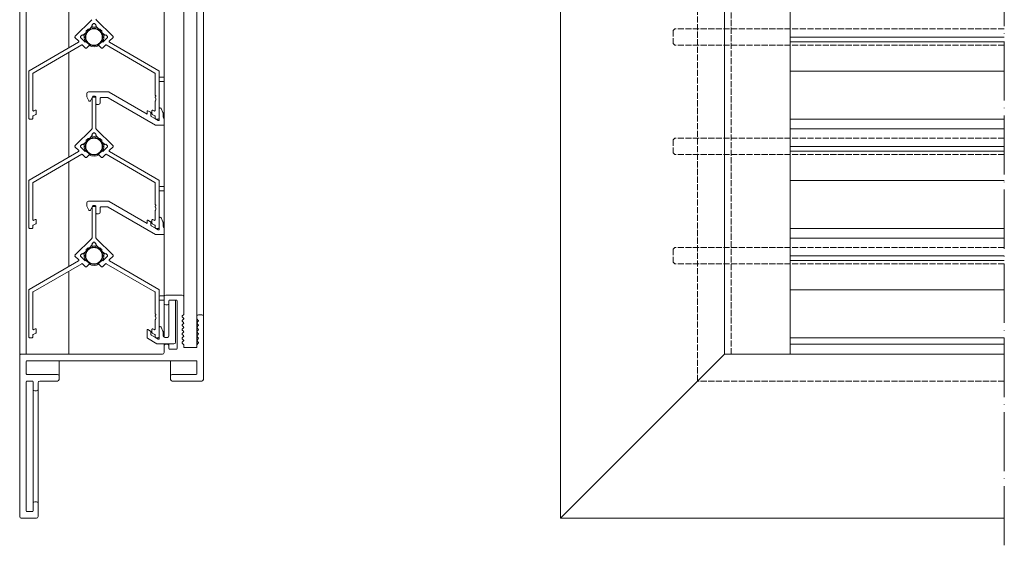
# Model space of a CAD drawing. Units: millimetres. Extents: x 106 to 692, y 1217 to 1744.
# Drawn here: x 106 to 406, y 1417 to 1577 of the extents above; entities that cross this region are included whole.
import ezdxf

# ---------------------------------------------------------------- set-up
doc = ezdxf.new("R2010")
doc.units = ezdxf.units.MM
doc.header["$LTSCALE"] = 1.5
doc.linetypes.add('ACAD_ISO04W100', pattern=[30, 24, -3, 0, -3])
doc.linetypes.add('DASHED', pattern=[0.2067, 0.1654, -0.0413])
for name, color, linetype, lineweight in [('Alu-Flach', 76, 'Continuous', 18), ('Gewindestange', 3, 'Continuous', 18), ('Halter', 114, 'Continuous', 18), ('Lamelle', 1, 'Continuous', 18), ('Rahmen 602', 5, 'Continuous', 18), ('sichtbar schmall', 250, 'Continuous', 13), ('Verdeckt (ISO)', 7, 'DASHED', 9), ('Winkel', 14, 'Continuous', 18)]:
    doc.layers.add(name, color=color, linetype=linetype, lineweight=lineweight)

msp = doc.modelspace()

# ---------------------------------------------------------------- linework, layer by layer
at = {"layer": 'Alu-Flach'}
msp.add_line((162, 1525.45), (162, 1486.54), dxfattribs=at)
at = {"layer": 'Gewindestange'}
for centre, radius in [((128.65, 1571.44), 2.65), ((128.65, 1571.44), 2.5), ((128.65, 1538.11), 2.65), ((128.65, 1538.11), 2.5), ((128.65, 1504.78), 2.65), ((128.65, 1504.78), 2.5)]:
    msp.add_circle(centre, radius, dxfattribs=at)
at = {"layer": 'Gewindestange', "extrusion": (0, 0, -1)}
for centre in [(-128.65, 1571.44), (-128.65, 1538.11), (-128.65, 1504.78)]:
    msp.add_circle(centre, 2.5, dxfattribs=at)
for centre, start, end in [((-128.65, 1571.44), 0, 19.1581), ((-128.65, 1571.44), 37.0193, 52.9807), ((-128.65, 1571.44), 70.8419, 109.1581), ((-128.65, 1571.44), 127.0193, 142.9807), ((-128.65, 1571.44), 160.8419, 210.2338), ((-128.65, 1571.44), 329.7662, 0), ((-128.65, 1571.44), 239.4775, 300.5225), ((-128.65, 1538.11), 37.0193, 52.9807), ((-128.65, 1538.11), 70.8419, 109.1581), ((-128.65, 1538.11), 127.0193, 142.9807), ((-128.65, 1538.11), 0, 19.1581), ((-128.65, 1538.11), 329.7662, 0), ((-128.65, 1538.11), 160.8419, 210.2338), ((-128.65, 1538.11), 239.4775, 300.5225), ((-128.65, 1504.78), 37.0193, 52.9807), ((-128.65, 1504.78), 70.8419, 109.1581), ((-128.65, 1504.78), 127.0193, 142.9807), ((-128.65, 1504.78), 0, 19.1581), ((-128.65, 1504.78), 329.7662, 0), ((-128.65, 1504.78), 160.8419, 210.2338), ((-128.65, 1504.78), 239.4775, 300.5225)]:
    msp.add_arc(centre, 3, start, end, dxfattribs=at)
at = {"layer": 'Halter', "extrusion": (0, 1, 0)}
for p, q in [((148.8, 1559.18), (149, 1559.18)), ((149, 1557.88), (148.8, 1557.88)), ((150, 1559.18), (149, 1559.18)), ((149, 1557.88), (150, 1557.88)), ((126.95, 1554.71), (132.99, 1554.71)), ((133.24, 1554.64), (144.8, 1547.97)), ((126.45, 1553.26), (126.45, 1554.21)), ((127.06, 1552.01), (126.47, 1553.17)), ((128.25, 1553.41), (127.62, 1552.01)), ((129.05, 1553.41), (128.25, 1553.41)), ((129.25, 1552.95), (129.25, 1553.21)), ((130.55, 1552.78), (130.55, 1551.41)), ((132.88, 1552.98), (130.75, 1552.98)), ((147.4, 1544.62), (132.98, 1552.95)), ((130.05, 1550.91), (129.45, 1550.91)), ((144.8, 1547.97), (144.8, 1548.78)), ((145.1, 1548.95), (145.9, 1548.49)), ((149.65, 1548.42), (149.07, 1549.68)), ((146, 1548.32), (146, 1547.39)), ((146.1, 1547.22), (147.4, 1546.47)), ((147.41, 1546.47), (148.2, 1546.01)), ((148.5, 1546.18), (148.5, 1546.6)), ((149.7, 1547.05), (149.7, 1548.21)), ((149, 1544.55), (147.65, 1544.55)), ((149, 1544.55), (150, 1544.55)), ((148.8, 1525.85), (149, 1525.85)), ((149, 1524.55), (148.8, 1524.55)), ((150, 1525.85), (149, 1525.85)), ((149, 1524.55), (150, 1524.55)), ((126.95, 1521.38), (132.99, 1521.38)), ((133.24, 1521.31), (144.8, 1514.64)), ((126.45, 1519.93), (126.45, 1520.88)), ((127.06, 1518.68), (126.47, 1519.84)), ((128.25, 1520.08), (127.62, 1518.68)), ((129.05, 1520.08), (128.25, 1520.08)), ((129.25, 1519.62), (129.25, 1519.88)), ((130.55, 1519.45), (130.55, 1518.08)), ((132.88, 1519.65), (130.75, 1519.65)), ((147.4, 1511.29), (132.98, 1519.62)), ((130.05, 1517.58), (129.45, 1517.58)), ((144.8, 1514.64), (144.8, 1515.45)), ((145.1, 1515.62), (145.9, 1515.16)), ((149.65, 1515.09), (149.07, 1516.35)), ((146, 1514.99), (146, 1514.06)), ((146.1, 1513.89), (147.4, 1513.14)), ((147.41, 1513.14), (148.2, 1512.68)), ((148.5, 1512.85), (148.5, 1513.27)), ((149.7, 1513.72), (149.7, 1514.88)), ((149, 1511.22), (147.65, 1511.22)), ((149, 1511.22), (150, 1511.22)), ((148.8, 1492.52), (149, 1492.52)), ((150, 1492.52), (149, 1492.52)), ((149, 1491.22), (148.8, 1491.22)), ((149, 1491.22), (150, 1491.22)), ((153.5, 1491.28), (153.5, 1478.39)), ((149.65, 1481.76), (149.07, 1483.02)), ((144.8, 1479.87), (144.8, 1482.12)), ((147.8, 1477.96), (144.95, 1479.61)), ((145.1, 1482.29), (145.9, 1481.83)), ((146, 1481.66), (146, 1480.73)), ((146.1, 1480.56), (147.4, 1479.81)), ((147.41, 1479.81), (148.2, 1479.35)), ((148.5, 1479.52), (148.5, 1479.94)), ((149.7, 1480.39), (149.7, 1481.55)), ((151, 1479.89), (150.2, 1479.89)), ((149, 1477.89), (148.05, 1477.89)), ((149, 1477.89), (152, 1477.89)), ((153, 1477.89), (152, 1477.89))]:
    msp.add_line(p, q, dxfattribs=at)
at = {"layer": 'Halter', "extrusion": (0, 0, -1)}
for centre, radius, start, end in [((-148.8, 1558.68), 0.5, 53.8086, 90), ((-148.8, 1558.38), 0.5, 270, 306.1914), ((-126.95, 1554.21), 0.5, 360, 90), ((-132.99, 1554.21), 0.5, 90, 120.0056), ((-126.65, 1553.26), 0.2, 332.897, 360), ((-127.34, 1552.2), 0.337, 214.8179, 325.1821), ((-130.05, 1551.41), 0.5, 180, 270), ((-129.45, 1551.11), 0.2, 270, 347.5052), ((-145, 1548.78), 0.2, 0, 120), ((-145.8, 1548.32), 0.2, 120, 180), ((-148.8, 1549.55), 0.3, 10.2179, 131.8106), ((-150.2, 1547.05), 0.5, 292.9938, 0), ((-147.65, 1545.05), 0.5, 270, 300.0056), ((-148.8, 1525.35), 0.5, 53.8086, 90), ((-148.8, 1525.05), 0.5, 270, 306.1914), ((-126.95, 1520.88), 0.5, 360, 90), ((-132.99, 1520.88), 0.5, 90, 120.0056), ((-126.65, 1519.93), 0.2, 332.897, 360), ((-127.34, 1518.87), 0.337, 214.8179, 325.1821), ((-129.45, 1517.78), 0.2, 270, 347.5052), ((-130.05, 1518.08), 0.5, 180, 270), ((-145, 1515.45), 0.2, 0, 120), ((-148.8, 1516.22), 0.3, 10.2179, 131.8106), ((-145.8, 1514.99), 0.2, 120, 180), ((-150.2, 1513.72), 0.5, 292.9938, 0), ((-147.65, 1511.72), 0.5, 270, 300.0056), ((-148.8, 1492.02), 0.5, 53.8085, 90), ((-148.8, 1491.72), 0.5, 270, 306.1915), ((-145, 1482.12), 0.2, 0, 120), ((-148.8, 1482.89), 0.3, 10.2171, 131.8104), ((-145.1, 1479.87), 0.3, 300, 0), ((-145.8, 1481.66), 0.2, 120, 180), ((-150.2, 1480.39), 0.5, 270, 0), ((-151, 1480.39), 0.5, 180, 270), ((-148.05, 1478.39), 0.5, 270, 300), ((-153, 1478.39), 0.5, 180, 270)]:
    msp.add_arc(centre, radius, start, end, dxfattribs=at)
at = {"layer": 'Halter'}
for centre, radius, start, end in [((129.05, 1553.21), 0.2, 360, 90), ((130.75, 1552.78), 0.2, 90, 180), ((132.88, 1552.78), 0.2, 59.9944, 90), ((148.8, 1549.55), 0.3, 24.8082, 48.1894), ((149.2, 1548.21), 0.5, 0, 24.8082), ((146.2, 1547.39), 0.2, 180, 240), ((148.3, 1546.18), 0.2, 240.0001, 0), ((129.05, 1519.88), 0.2, 360, 90), ((130.75, 1519.45), 0.2, 90, 180), ((132.88, 1519.45), 0.2, 59.9944, 90), ((148.8, 1516.22), 0.3, 24.8082, 48.1894), ((146.2, 1514.06), 0.2, 180, 240), ((148.3, 1512.85), 0.2, 240.0001, 0), ((149.2, 1514.88), 0.5, 0, 24.8082), ((148.8, 1482.89), 0.3, 24.8082, 48.1896), ((146.2, 1480.73), 0.2, 180, 240), ((148.3, 1479.52), 0.2, 240.0001, 0), ((149.2, 1481.55), 0.5, 0, 24.8082)]:
    msp.add_arc(centre, radius, start, end, dxfattribs=at)
at = {"layer": 'Lamelle', "extrusion": (0, 1, 0)}
for p, q in [((127.99, 1576.72), (122.85, 1571.58)), ((128.08, 1575.11), (128.51, 1575.54)), ((128.79, 1575.54), (129.23, 1575.11)), ((134.45, 1571.58), (129.31, 1576.72)), ((125.47, 1572.08), (126.25, 1572.86)), ((126.31, 1573.34), (126.75, 1573.78)), ((127.24, 1573.85), (128.02, 1574.62)), ((129.29, 1574.62), (130.07, 1573.85)), ((130.55, 1573.78), (130.99, 1573.34)), ((131.06, 1572.86), (131.83, 1572.08)), ((123.96, 1569.84), (108.9, 1561.15)), ((122.85, 1571.3), (124, 1570.16)), ((124.55, 1571.58), (124.98, 1572.02)), ((125.87, 1569.98), (124.55, 1571.3)), ((127.13, 1569.14), (126.35, 1569.92)), ((130.95, 1569.92), (130.17, 1569.14)), ((132.75, 1571.3), (131.44, 1569.98)), ((132.32, 1572.02), (132.75, 1571.58)), ((133.31, 1570.16), (134.45, 1571.3)), ((148.4, 1561.15), (133.35, 1569.84)), ((110.1, 1560.46), (124.93, 1569.02)), ((125.17, 1568.98), (126.07, 1568.08)), ((126.35, 1568.08), (127.13, 1568.86)), ((130.17, 1568.86), (130.95, 1568.08)), ((131.23, 1568.08), (132.13, 1568.98)), ((132.38, 1569.02), (147.2, 1560.46)), ((108.8, 1560.98), (108.8, 1546.64)), ((148.5, 1546.64), (148.5, 1560.98)), ((110, 1549.08), (110, 1560.28)), ((147.3, 1560.28), (147.3, 1553.79)), ((128.05, 1552.91), (128.05, 1543.53)), ((129.05, 1553.11), (128.25, 1553.11)), ((129.25, 1543.53), (129.25, 1552.91)), ((147.3, 1553.09), (147.3, 1553.02)), ((147.3, 1551.86), (147.3, 1549.08)), ((147.38, 1553.63), (147.42, 1553.6)), ((147.42, 1553.28), (147.38, 1553.25)), ((110.7, 1549.14), (110.3, 1548.91)), ((111, 1548.04), (111, 1548.97)), ((146.3, 1548.97), (146.3, 1548.04)), ((147, 1548.91), (146.6, 1549.14)), ((109, 1546.44), (109.8, 1546.44)), ((110, 1546.64), (110, 1547.24)), ((110.1, 1547.41), (110.9, 1547.87)), ((146.4, 1547.87), (147.2, 1547.41)), ((147.3, 1547.24), (147.3, 1546.64)), ((147.5, 1546.44), (148.3, 1546.44)), ((127.99, 1543.39), (122.85, 1538.25)), ((134.45, 1538.25), (129.31, 1543.39)), ((125.47, 1538.75), (126.25, 1539.53)), ((126.31, 1540.01), (126.75, 1540.45)), ((127.24, 1540.52), (128.02, 1541.29)), ((128.08, 1541.78), (128.51, 1542.21)), ((128.79, 1542.21), (129.23, 1541.78)), ((129.29, 1541.29), (130.07, 1540.52)), ((130.55, 1540.45), (130.99, 1540.01)), ((131.06, 1539.53), (131.83, 1538.75)), ((123.96, 1536.51), (108.9, 1527.82)), ((122.85, 1537.97), (124, 1536.83)), ((124.55, 1538.25), (124.98, 1538.69)), ((125.87, 1536.65), (124.55, 1537.97)), ((127.13, 1535.81), (126.35, 1536.59)), ((130.95, 1536.59), (130.17, 1535.81)), ((132.75, 1537.97), (131.44, 1536.65)), ((132.32, 1538.69), (132.75, 1538.25)), ((133.31, 1536.83), (134.45, 1537.97)), ((148.4, 1527.82), (133.35, 1536.51)), ((110.1, 1527.13), (124.93, 1535.69)), ((125.17, 1535.65), (126.07, 1534.75)), ((126.35, 1534.75), (127.13, 1535.53)), ((130.17, 1535.53), (130.95, 1534.75)), ((131.23, 1534.75), (132.13, 1535.65)), ((132.38, 1535.69), (147.2, 1527.13)), ((108.8, 1527.65), (108.8, 1513.31)), ((148.5, 1513.31), (148.5, 1527.65)), ((110, 1515.75), (110, 1526.95)), ((147.3, 1526.95), (147.3, 1520.46)), ((128.05, 1519.58), (128.05, 1510.2)), ((129.05, 1519.78), (128.25, 1519.78)), ((129.25, 1510.2), (129.25, 1519.58)), ((147.3, 1519.76), (147.3, 1519.69)), ((147.3, 1518.53), (147.3, 1515.75)), ((147.38, 1520.3), (147.42, 1520.27)), ((147.42, 1519.95), (147.38, 1519.92)), ((110.7, 1515.81), (110.3, 1515.58)), ((111, 1514.71), (111, 1515.64)), ((146.3, 1515.64), (146.3, 1514.71)), ((147, 1515.58), (146.6, 1515.81)), ((109, 1513.11), (109.8, 1513.11)), ((110, 1513.31), (110, 1513.91)), ((110.1, 1514.08), (110.9, 1514.54)), ((146.4, 1514.54), (147.2, 1514.08)), ((147.3, 1513.91), (147.3, 1513.31)), ((147.5, 1513.11), (148.3, 1513.11)), ((127.99, 1510.06), (122.85, 1504.92)), ((134.45, 1504.92), (129.31, 1510.06)), ((126.31, 1506.68), (126.75, 1507.12)), ((127.24, 1507.19), (128.02, 1507.96)), ((128.08, 1508.45), (128.51, 1508.88)), ((128.79, 1508.88), (129.23, 1508.45)), ((129.29, 1507.96), (130.07, 1507.19)), ((130.55, 1507.12), (130.99, 1506.68)), ((122.85, 1504.64), (124, 1503.5)), ((124.55, 1504.92), (124.98, 1505.36)), ((125.87, 1503.32), (124.55, 1504.64)), ((125.47, 1505.42), (126.25, 1506.2)), ((131.06, 1506.2), (131.83, 1505.42)), ((132.75, 1504.64), (131.44, 1503.32)), ((132.32, 1505.36), (132.75, 1504.92)), ((133.31, 1503.5), (134.45, 1504.64)), ((123.96, 1503.18), (108.9, 1494.49)), ((110.1, 1493.8), (124.93, 1502.36)), ((125.17, 1502.32), (126.07, 1501.42)), ((127.13, 1502.48), (126.35, 1503.26)), ((126.35, 1501.42), (127.13, 1502.2)), ((130.95, 1503.26), (130.17, 1502.48)), ((130.17, 1502.2), (130.95, 1501.42)), ((131.23, 1501.42), (132.13, 1502.32)), ((132.38, 1502.36), (147.2, 1493.8)), ((148.4, 1494.49), (133.35, 1503.18)), ((108.8, 1494.32), (108.8, 1479.98)), ((148.5, 1479.98), (148.5, 1494.32)), ((110, 1482.42), (110, 1493.62)), ((147.3, 1493.62), (147.3, 1487.13)), ((147.3, 1486.43), (147.3, 1486.36)), ((147.38, 1486.97), (147.42, 1486.94)), ((147.42, 1486.62), (147.38, 1486.59)), ((110.7, 1482.48), (110.3, 1482.25)), ((111, 1481.38), (111, 1482.31)), ((146.3, 1482.31), (146.3, 1481.38)), ((147, 1482.25), (146.6, 1482.48)), ((147.3, 1485.2), (147.3, 1482.42)), ((109, 1479.78), (109.8, 1479.78)), ((110, 1479.98), (110, 1480.58)), ((110.1, 1480.75), (110.9, 1481.21)), ((146.4, 1481.21), (147.2, 1480.75)), ((147.3, 1480.58), (147.3, 1479.98)), ((147.5, 1479.78), (148.3, 1479.78))]:
    msp.add_line(p, q, dxfattribs=at)
at = {"layer": 'Lamelle'}
for p, q in [((406.06, 1571.44), (340.81, 1571.44)), ((406.06, 1569.99), (340.81, 1569.99)), ((406.06, 1561.08), (340.81, 1561.08)), ((406.06, 1543.46), (340.81, 1543.46)), ((406.06, 1538.11), (340.81, 1538.11)), ((406.06, 1536.66), (340.81, 1536.66)), ((406.06, 1527.75), (340.81, 1527.75)), ((406.06, 1510.13), (340.81, 1510.13)), ((406.06, 1504.78), (340.81, 1504.78)), ((406.06, 1503.33), (340.81, 1503.33)), ((406.06, 1494.42), (340.81, 1494.42))]:
    msp.add_line(p, q, dxfattribs=at)
at = {"layer": 'Lamelle', "color": 2}
for p, q in [((406.06, 1546.44), (340.81, 1546.44)), ((406.06, 1513.11), (340.81, 1513.11)), ((406.06, 1479.78), (340.81, 1479.78))]:
    msp.add_line(p, q, dxfattribs=at)
at = {"layer": 'Lamelle', "extrusion": (0, 0, -1)}
for centre, radius, start, end in [((-128.65, 1575.4), 0.2, 45, 135), ((-129.45, 1576.86), 0.2, 315, 360), ((-126.45, 1573.2), 0.2, 329.4775, 45), ((-126.89, 1573.64), 0.2, 45, 120.5225), ((-128.22, 1574.97), 0.2, 329.4775, 45), ((-129.09, 1574.97), 0.2, 135, 210.5225), ((-130.41, 1573.64), 0.2, 59.4775, 135), ((-130.85, 1573.2), 0.2, 135, 210.5225), ((-123.86, 1570.01), 0.2, 135, 240), ((-124.69, 1571.44), 0.2, 315, 45), ((-125.13, 1571.87), 0.2, 45, 120.5225), ((-126.01, 1570.12), 0.2, 239.4775, 315), ((-131.29, 1570.12), 0.2, 225, 300.5225), ((-132.18, 1571.87), 0.2, 59.4775, 135), ((-132.61, 1571.44), 0.2, 135, 225), ((-133.45, 1570.01), 0.2, 300, 45), ((-125.03, 1568.84), 0.2, 60, 135), ((-132.28, 1568.84), 0.2, 45, 120), ((-110.2, 1560.28), 0.2, 0, 60), ((-147.1, 1560.28), 0.2, 120, 180), ((-146.75, 1552.44), 0.75, 142.1364, 217.8636), ((-147.3, 1553.44), 0.2, 127.5, 232.5), ((-110.2, 1549.08), 0.2, 240, 360), ((-147.1, 1549.08), 0.2, 180, 300), ((-110.2, 1547.24), 0.2, 0, 60), ((-147.1, 1547.24), 0.2, 120, 180), ((-127.85, 1543.53), 0.2, 180, 225), ((-129.45, 1543.53), 0.2, 315, 0), ((-126.45, 1539.87), 0.2, 329.4775, 45), ((-126.89, 1540.31), 0.2, 45, 120.5225), ((-128.22, 1541.64), 0.2, 329.4775, 45), ((-128.65, 1542.07), 0.2, 45, 135), ((-129.09, 1541.64), 0.2, 135, 210.5225), ((-130.41, 1540.31), 0.2, 59.4775, 135), ((-130.85, 1539.87), 0.2, 135, 210.5225), ((-123.86, 1536.68), 0.2, 135, 240), ((-124.69, 1538.11), 0.2, 315, 45), ((-125.13, 1538.54), 0.2, 45, 120.5225), ((-126.01, 1536.79), 0.2, 239.4775, 315), ((-131.29, 1536.79), 0.2, 225, 300.5225), ((-132.18, 1538.54), 0.2, 59.4775, 135), ((-132.61, 1538.11), 0.2, 135, 225), ((-133.45, 1536.68), 0.2, 300, 45), ((-125.03, 1535.51), 0.2, 60, 135), ((-132.28, 1535.51), 0.2, 45, 120), ((-110.2, 1526.95), 0.2, 0, 60), ((-147.1, 1526.95), 0.2, 120, 180), ((-146.75, 1519.11), 0.75, 142.1364, 217.8636), ((-147.3, 1520.11), 0.2, 127.5, 232.5), ((-110.2, 1515.75), 0.2, 240, 360), ((-147.1, 1515.75), 0.2, 180, 300), ((-110.2, 1513.91), 0.2, 0, 60), ((-147.1, 1513.91), 0.2, 120, 180), ((-127.85, 1510.2), 0.2, 180, 225), ((-129.45, 1510.2), 0.2, 315, 0), ((-126.45, 1506.54), 0.2, 329.4775, 45), ((-126.89, 1506.98), 0.2, 45, 120.5225), ((-128.22, 1508.31), 0.2, 329.4775, 45), ((-128.65, 1508.74), 0.2, 45, 135), ((-129.09, 1508.31), 0.2, 135, 210.5225), ((-130.41, 1506.98), 0.2, 59.4775, 135), ((-130.85, 1506.54), 0.2, 135, 210.5225), ((-123.86, 1503.35), 0.2, 135, 240), ((-124.69, 1504.78), 0.2, 315, 45), ((-125.13, 1505.21), 0.2, 45, 120.5225), ((-126.01, 1503.46), 0.2, 239.4775, 315), ((-131.29, 1503.46), 0.2, 225, 300.5225), ((-132.18, 1505.21), 0.2, 59.4775, 135), ((-132.61, 1504.78), 0.2, 135, 225), ((-133.45, 1503.35), 0.2, 300, 45), ((-125.03, 1502.18), 0.2, 60, 135), ((-132.28, 1502.18), 0.2, 45, 120), ((-110.2, 1493.62), 0.2, 0, 60), ((-147.1, 1493.62), 0.2, 120, 180), ((-146.75, 1485.78), 0.75, 142.1364, 217.8636), ((-147.3, 1486.78), 0.2, 127.5, 232.5), ((-110.2, 1482.42), 0.2, 240, 0), ((-147.1, 1482.42), 0.2, 180, 300), ((-110.2, 1480.58), 0.2, 360, 60), ((-147.1, 1480.58), 0.2, 120, 180)]:
    msp.add_arc(centre, radius, start, end, dxfattribs=at)
at = {"layer": 'Lamelle'}
for centre, start, end in [((126.11, 1573), 315, 30.5225), ((127.1, 1573.99), 239.4775, 315), ((127.87, 1574.76), 315, 30.5225), ((129.43, 1574.76), 149.4775, 225), ((130.21, 1573.99), 225, 300.5225), ((131.2, 1573), 149.4775, 225), ((123, 1571.44), 135, 225), ((125.33, 1572.22), 239.4775, 315), ((126.21, 1569.78), 45, 120.5225), ((131.09, 1569.78), 59.4775, 135), ((131.98, 1572.22), 225, 300.5225), ((134.31, 1571.44), 315, 45), ((126.21, 1568.22), 225, 315), ((126.99, 1569), 315, 45), ((130.31, 1569), 135, 225), ((131.09, 1568.22), 225, 315), ((109, 1560.98), 120, 180), ((148.3, 1560.98), 0, 60), ((128.25, 1552.91), 90, 180), ((129.05, 1552.91), 360, 90), ((147.5, 1553.79), 180, 232.5), ((147.5, 1553.09), 127.5, 180), ((147.5, 1553.02), 180, 217.8636), ((147.5, 1551.86), 142.1364, 180), ((110.8, 1548.97), 0, 120), ((146.5, 1548.97), 60, 180), ((109, 1546.64), 180, 270), ((109.8, 1546.64), 270, 360), ((110.8, 1548.04), 300, 360), ((146.5, 1548.04), 180, 240), ((147.5, 1546.64), 180, 270), ((148.3, 1546.64), 270, 0), ((126.11, 1539.67), 315, 30.5225), ((127.1, 1540.66), 239.4775, 315), ((127.87, 1541.43), 315, 30.5225), ((129.43, 1541.43), 149.4775, 225), ((130.21, 1540.66), 225, 300.5225), ((131.2, 1539.67), 149.4775, 225), ((123, 1538.11), 135, 225), ((125.33, 1538.89), 239.4775, 315), ((126.21, 1536.45), 45, 120.5225), ((131.09, 1536.45), 59.4775, 135), ((131.98, 1538.89), 225, 300.5225), ((134.31, 1538.11), 315, 45), ((126.21, 1534.89), 225, 315), ((126.99, 1535.67), 315, 45), ((130.31, 1535.67), 135, 225), ((131.09, 1534.89), 225, 315), ((109, 1527.65), 120, 180), ((148.3, 1527.65), 0, 60), ((128.25, 1519.58), 90, 180), ((129.05, 1519.58), 0, 90), ((147.5, 1520.46), 180, 232.5), ((147.5, 1519.76), 127.5, 180), ((147.5, 1519.69), 180, 217.8636), ((147.5, 1518.53), 142.1364, 180), ((110.8, 1515.64), 0, 120), ((146.5, 1515.64), 60, 180), ((109, 1513.31), 180, 270), ((109.8, 1513.31), 270, 360), ((110.8, 1514.71), 300, 360), ((146.5, 1514.71), 180, 240), ((147.5, 1513.31), 180, 270), ((148.3, 1513.31), 270, 0), ((126.11, 1506.34), 315, 30.5225), ((127.1, 1507.33), 239.4775, 315), ((127.87, 1508.1), 315, 30.5225), ((129.43, 1508.1), 149.4775, 225), ((130.21, 1507.33), 225, 300.5225), ((131.2, 1506.34), 149.4775, 225), ((123, 1504.78), 135, 225), ((125.33, 1505.56), 239.4775, 315), ((126.21, 1503.12), 45, 120.5225), ((131.09, 1503.12), 59.4775, 135), ((131.98, 1505.56), 225, 300.5225), ((134.31, 1504.78), 315, 45), ((126.21, 1501.56), 225, 315), ((126.99, 1502.34), 315, 45), ((130.31, 1502.34), 135, 225), ((131.09, 1501.56), 225, 315), ((109, 1494.32), 120, 180), ((148.3, 1494.32), 0, 60), ((147.5, 1487.13), 180, 232.5), ((147.5, 1486.43), 127.5, 180), ((147.5, 1486.36), 180, 217.8636), ((147.5, 1485.2), 142.1364, 180), ((110.8, 1482.31), 0, 120), ((146.5, 1482.31), 60, 180), ((109, 1479.98), 180, 270), ((109.8, 1479.98), 270, 0), ((110.8, 1481.38), 300, 360), ((146.5, 1481.38), 180, 240), ((147.5, 1479.98), 180, 270), ((148.3, 1479.98), 270, 0)]:
    msp.add_arc(centre, 0.2, start, end, dxfattribs=at)
at = {"layer": 'Rahmen 602', "ltscale": 7.5}
for p, q in [((270.81, 1424.78), (270.81, 1739.07)), ((406.06, 1424.78), (270.81, 1424.78))]:
    msp.add_line(p, q, dxfattribs=at)
at = {"layer": 'Rahmen 602'}
for p, q in [((320.81, 1474.78), (320.81, 1689.07)), ((406.06, 1477.78), (340.81, 1477.78)), ((320.81, 1474.78), (270.81, 1424.78)), ((406.06, 1474.78), (320.81, 1474.78))]:
    msp.add_line(p, q, dxfattribs=at)
at = {"layer": 'Rahmen 602', "extrusion": (0, 1, 0)}
for p, q in [((150, 1492.28), (150, 1490.28)), ((155.5, 1492.78), (150.5, 1492.78)), ((156, 1486.94), (156, 1492.28)), ((150, 1490.28), (150, 1490.28)), ((150.5, 1489.78), (151, 1489.78)), ((151.5, 1490.28), (151.5, 1491.08)), ((151.5, 1490.28), (151.5, 1490.28)), ((151.7, 1491.28), (153.8, 1491.28)), ((151.7, 1491.28), (153.8, 1491.28)), ((154, 1491.08), (154, 1476.48)), ((155.56, 1486.41), (155.94, 1486.79)), ((155.56, 1486.41), (155.94, 1486.79)), ((155.94, 1485.75), (155.56, 1486.13)), ((155.56, 1485.08), (155.94, 1485.46)), ((155.56, 1485.08), (155.94, 1485.46)), ((156, 1486.94), (156, 1486.94)), ((160, 1486.28), (160, 1485.6)), ((160, 1485.6), (160, 1485.6)), ((160.06, 1485.46), (160.44, 1485.08)), ((160.06, 1485.46), (160.44, 1485.08)), ((161.5, 1486.78), (160.5, 1486.78)), ((162, 1467.08), (162, 1486.28)), ((155.94, 1484.41), (155.56, 1484.8)), ((155.56, 1483.75), (155.94, 1484.13)), ((155.56, 1483.75), (155.94, 1484.13)), ((155.94, 1483.08), (155.56, 1483.47)), ((155.56, 1482.42), (155.94, 1482.8)), ((155.56, 1482.42), (155.94, 1482.8)), ((160.44, 1484.8), (160.06, 1484.41)), ((160.06, 1484.13), (160.44, 1483.75)), ((160.06, 1484.13), (160.44, 1483.75)), ((160.44, 1483.47), (160.06, 1483.08)), ((160.06, 1482.8), (160.44, 1482.42)), ((160.06, 1482.8), (160.44, 1482.42)), ((155.94, 1481.75), (155.56, 1482.13)), ((155.56, 1481.09), (155.94, 1481.47)), ((155.56, 1481.09), (155.94, 1481.47)), ((155.94, 1480.42), (155.56, 1480.8)), ((155.56, 1479.75), (155.94, 1480.14)), ((155.56, 1479.75), (155.94, 1480.14)), ((155.94, 1479.09), (155.56, 1479.47)), ((160.44, 1482.13), (160.06, 1481.75)), ((160.06, 1481.47), (160.44, 1481.09)), ((160.06, 1481.47), (160.44, 1481.09)), ((160.44, 1480.8), (160.06, 1480.42)), ((160.06, 1480.14), (160.44, 1479.75)), ((160.06, 1480.14), (160.44, 1479.75)), ((160.44, 1479.47), (160.06, 1479.09)), ((150, 1477.28), (150, 1475.28)), ((151, 1477.78), (150.5, 1477.78)), ((151.5, 1476.48), (151.5, 1477.28)), ((155.56, 1478.42), (155.94, 1478.81)), ((155.56, 1478.42), (155.94, 1478.81)), ((155.94, 1477.76), (155.56, 1478.14)), ((156, 1476.98), (156, 1477.62)), ((159.8, 1476.78), (156.2, 1476.78)), ((160, 1477.62), (160, 1476.98)), ((160.06, 1478.81), (160.44, 1478.42)), ((160.06, 1478.81), (160.44, 1478.42)), ((160.44, 1478.14), (160.06, 1477.76)), ((106, 1474.28), (106, 1425.28)), ((149.5, 1474.78), (106.5, 1474.78)), ((153.8, 1476.28), (151.7, 1476.28)), ((108, 1468.78), (108, 1472.58)), ((108.2, 1472.78), (159.8, 1472.78)), ((108.2, 1472.78), (159.8, 1472.78)), ((160, 1472.58), (160, 1468.78)), ((117.5, 1468.58), (108.2, 1468.58)), ((118, 1467.08), (118, 1468.08)), ((152, 1468.08), (152, 1467.08)), ((159.8, 1468.58), (152.5, 1468.58)), ((108, 1426.98), (108, 1466.38)), ((108.2, 1466.58), (109.9, 1466.58)), ((108.2, 1466.58), (109.9, 1466.58)), ((110.1, 1466.38), (110.1, 1464.08)), ((111.6, 1464.08), (111.6, 1466.08)), ((112.1, 1466.58), (117.5, 1466.58)), ((112.1, 1466.58), (117.5, 1466.58)), ((118, 1467.08), (118, 1467.08)), ((152, 1467.08), (152, 1467.08)), ((152.5, 1466.58), (161.5, 1466.58)), ((152.5, 1466.58), (161.5, 1466.58)), ((162, 1467.08), (162, 1467.08)), ((110.1, 1464.08), (110.1, 1464.08)), ((110.6, 1463.58), (111.1, 1463.58)), ((110.6, 1463.58), (111.1, 1463.58)), ((111.6, 1464.08), (111.6, 1464.08)), ((110.1, 1429.28), (110.1, 1426.98)), ((111.1, 1429.78), (110.6, 1429.78)), ((111.6, 1425.28), (111.6, 1429.28)), ((109.9, 1426.78), (108.2, 1426.78)), ((106, 1425.28), (106, 1425.28)), ((106.49, 1424.78), (106.5, 1424.78)), ((106.5, 1424.78), (111.1, 1424.78)), ((111.11, 1424.78), (111.11, 1424.78)), ((111.6, 1425.28), (111.6, 1425.28))]:
    msp.add_line(p, q, dxfattribs=at)
at = {"layer": 'Rahmen 602'}
for centre, radius, start, end in [((150.5, 1492.28), 0.5, 90, 180), ((155.5, 1492.28), 0.5, 0, 90), ((150.5, 1490.28), 0.5, 180, 270), ((151, 1490.28), 0.5, 270, 0), ((155.8, 1486.94), 0.2, 315, 0), ((155.8, 1486.94), 0.2, 315, 360), ((155.8, 1485.6), 0.2, 315, 45), ((155.8, 1485.6), 0.2, 315, 0.0067), ((160.5, 1486.28), 0.5, 90, 180), ((160.2, 1485.6), 0.2, 180, 225), ((160.2, 1485.6), 0.2, 180, 225), ((161.5, 1486.28), 0.5, 0, 90), ((155.8, 1484.27), 0.2, 315, 45), ((155.8, 1484.27), 0.2, 315, 0.0067), ((155.8, 1482.94), 0.2, 315, 45), ((155.8, 1482.94), 0.2, 315, 0.0067), ((160.2, 1484.27), 0.2, 135, 225), ((160.2, 1484.27), 0.2, 179.9933, 225), ((160.2, 1482.94), 0.2, 135, 225), ((160.2, 1482.94), 0.2, 179.9933, 225), ((155.8, 1481.61), 0.2, 315, 45), ((155.8, 1481.61), 0.2, 315, 0.0067), ((155.8, 1480.28), 0.2, 315, 45), ((155.8, 1480.28), 0.2, 315, 0.0067), ((160.2, 1481.61), 0.2, 135, 225), ((160.2, 1481.61), 0.2, 179.9933, 225), ((160.2, 1480.28), 0.2, 135, 225), ((160.2, 1480.28), 0.2, 179.9933, 225), ((150.5, 1477.28), 0.5, 90, 180), ((151, 1477.28), 0.5, 0, 90), ((155.8, 1478.95), 0.2, 315, 45), ((155.8, 1478.95), 0.2, 315, 0.0067), ((155.8, 1477.62), 0.2, 0, 45), ((160.2, 1478.95), 0.2, 135, 225), ((160.2, 1478.95), 0.2, 179.9933, 225), ((160.2, 1477.62), 0.2, 135, 180), ((106.5, 1474.28), 0.5, 90, 180), ((117.5, 1468.08), 0.5, 0, 90), ((152.5, 1468.08), 0.5, 90, 180), ((117.5, 1467.08), 0.5, 270, 0), ((117.5, 1467.08), 0.5, 270, 0), ((152.5, 1467.08), 0.5, 180, 270), ((152.5, 1467.08), 0.5, 180, 270), ((161.5, 1467.08), 0.5, 270.0001, 0.0001), ((161.5, 1467.08), 0.5, 270.0001, 0.0001), ((110.6, 1464.08), 0.5, 180, 270), ((110.6, 1464.08), 0.5, 180, 270), ((111.1, 1464.08), 0.5, 270, 0), ((111.1, 1464.08), 0.5, 270, 0), ((110.6, 1429.28), 0.5, 90, 180), ((111.1, 1429.28), 0.5, 0, 90), ((106.5, 1425.28), 0.5, 180, 268.9555), ((106.5, 1425.28), 0.5, 180, 270), ((111.1, 1425.28), 0.5, 270, 0), ((111.1, 1425.28), 0.5, 271.0445, 0)]:
    msp.add_arc(centre, radius, start, end, dxfattribs=at)
at = {"layer": 'Rahmen 602', "extrusion": (0, 0, -1)}
for centre, radius, start, end in [((-151.7, 1491.08), 0.2, 0, 90), ((-151.7, 1491.08), 0.2, 0, 90), ((-153.8, 1491.08), 0.2, 90, 180), ((-153.8, 1491.08), 0.2, 90, 180), ((-155.7, 1486.27), 0.2, 0.0067, 45), ((-155.7, 1486.27), 0.2, 315, 45), ((-155.7, 1484.94), 0.2, 315, 45), ((-155.7, 1482.28), 0.2, 315, 45), ((-155.7, 1484.94), 0.2, 0.0067, 45), ((-155.7, 1483.61), 0.2, 0.0067, 45), ((-155.7, 1483.61), 0.2, 315, 45), ((-155.7, 1482.28), 0.2, 0.0067, 45), ((-160.3, 1484.94), 0.2, 135, 179.9933), ((-160.3, 1484.94), 0.2, 135, 225), ((-160.3, 1483.61), 0.2, 135, 179.9933), ((-160.3, 1483.61), 0.2, 135, 225), ((-160.3, 1482.28), 0.2, 135, 179.9933), ((-160.3, 1482.28), 0.2, 135, 225), ((-155.7, 1480.94), 0.2, 315, 45), ((-155.7, 1480.94), 0.2, 0.0067, 45), ((-155.7, 1479.61), 0.2, 0.0067, 45), ((-155.7, 1479.61), 0.2, 315, 45), ((-160.3, 1480.94), 0.2, 135, 179.9933), ((-160.3, 1480.94), 0.2, 135, 225), ((-160.3, 1479.61), 0.2, 135, 179.9933), ((-160.3, 1479.61), 0.2, 135, 225), ((-151.7, 1476.48), 0.2, 270, 0), ((-153.8, 1476.48), 0.2, 180, 270), ((-155.7, 1478.28), 0.2, 315, 45), ((-155.7, 1478.28), 0.2, 0.0067, 45), ((-156.2, 1476.98), 0.2, 270, 360), ((-159.8, 1476.98), 0.2, 180, 270), ((-160.3, 1478.28), 0.2, 135, 179.9933), ((-160.3, 1478.28), 0.2, 135, 225), ((-149.5, 1475.28), 0.5, 180, 270), ((-108.2, 1472.58), 0.2, 0, 90), ((-108.2, 1472.58), 0.2, 0, 90), ((-159.8, 1472.58), 0.2, 90, 180), ((-159.8, 1472.58), 0.2, 90, 180), ((-108.2, 1468.78), 0.2, 270, 0), ((-159.8, 1468.78), 0.2, 180, 270), ((-108.2, 1466.38), 0.2, 0, 90), ((-108.2, 1466.38), 0.2, 0, 90), ((-109.9, 1466.38), 0.2, 90, 180), ((-109.9, 1466.38), 0.2, 90, 180), ((-112.1, 1466.08), 0.5, 0, 90), ((-112.1, 1466.08), 0.5, 0, 90), ((-108.2, 1426.98), 0.2, 270, 0), ((-109.9, 1426.98), 0.2, 180, 270)]:
    msp.add_arc(centre, radius, start, end, dxfattribs=at)
at = {"layer": 'sichtbar schmall', "extrusion": (0, 1, 0)}
for p, q in [((160, 1486.28), (160, 1677.56)), ((162, 1486.28), (162, 1677.57)), ((150, 1492.28), (150, 1671.56)), ((156, 1492.28), (156, 1671.57)), ((150, 1479.93), (150, 1490.28)), ((151.5, 1490.21), (151.5, 1480.39)), ((160, 1477.62), (160, 1485.6)), ((150, 1477.28), (150, 1477.89)), ((151.5, 1477.28), (151.5, 1477.89)), ((106, 1474.28), (106, 1474.78)), ((118, 1468.08), (118, 1472.78)), ((152, 1468.08), (152, 1472.78)), ((110.1, 1429.28), (110.1, 1464.08)), ((111.6, 1429.28), (111.6, 1464.08))]:
    msp.add_line(p, q, dxfattribs=at)
at = {"layer": 'Verdeckt (ISO)', "linetype": 'ACAD_ISO04W100', "ltscale": 0.5}
msp.add_line((406.06, 1416.52), (406.06, 1743.89), dxfattribs=at)
at = {"layer": 'Verdeckt (ISO)', "ltscale": 7.5}
for p, q in [((312.61, 1466.58), (312.61, 1697.27)), ((322.81, 1474.78), (322.81, 1679.07)), ((305.11, 1573.44), (305.61, 1573.94)), ((305.11, 1573.44), (305.11, 1569.44)), ((406.06, 1573.94), (305.61, 1573.94)), ((305.11, 1569.44), (305.61, 1568.94)), ((406.06, 1568.94), (305.61, 1568.94)), ((305.11, 1540.11), (305.61, 1540.61)), ((305.11, 1540.11), (305.11, 1536.11)), ((406.06, 1540.61), (305.61, 1540.61)), ((305.11, 1536.11), (305.61, 1535.61)), ((406.06, 1535.61), (305.61, 1535.61)), ((305.11, 1506.78), (305.61, 1507.28)), ((305.11, 1506.78), (305.11, 1502.78)), ((406.06, 1507.28), (305.61, 1507.28)), ((305.11, 1502.78), (305.61, 1502.28)), ((406.06, 1502.28), (305.61, 1502.28)), ((406.06, 1466.58), (312.61, 1466.58))]:
    msp.add_line(p, q, dxfattribs=at)
at = {"layer": 'Winkel', "extrusion": (0, 1, 0)}
for p, q in [((106, 1679.07), (106, 1474.78)), ((108, 1679.07), (108, 1474.78)), ((121, 1600.08), (121, 1568.14)), ((121, 1566.75), (121, 1534.81)), ((121, 1533.42), (121, 1501.48)), ((121, 1500.09), (121, 1474.78)), ((121, 1474.78), (106, 1474.78))]:
    msp.add_line(p, q, dxfattribs=at)
at = {"layer": 'Winkel'}
for p, q in [((320.81, 1679.07), (320.81, 1474.78)), ((340.81, 1474.78), (340.81, 1679.07)), ((320.81, 1474.78), (340.81, 1474.78))]:
    msp.add_line(p, q, dxfattribs=at)

doc.saveas('drawing.dxf')
